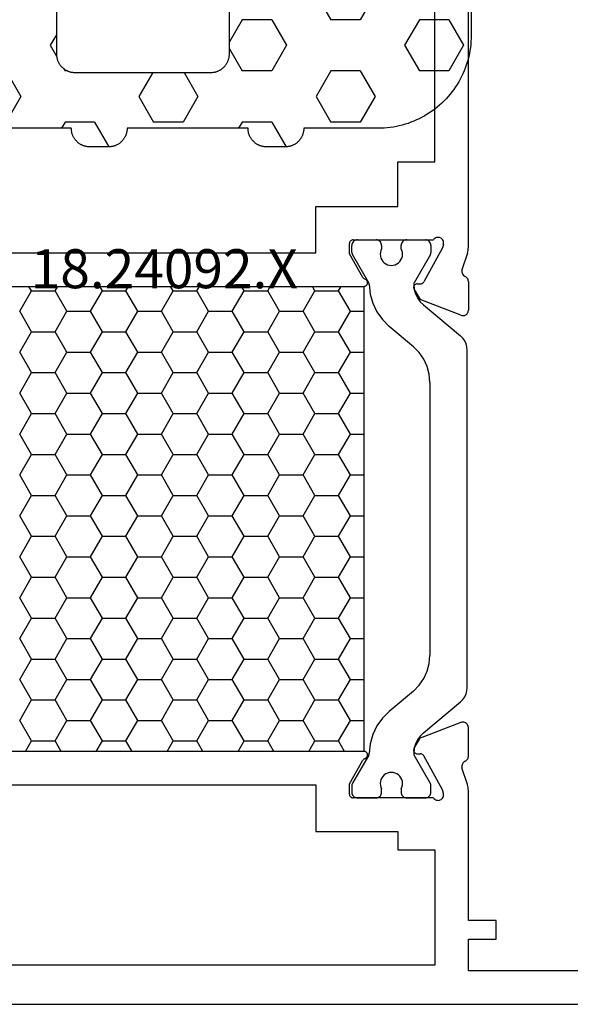
# Model space of a CAD drawing. Units: millimetres. Extents: x 0 to 2878, y -3252 to -50.
# Drawn here: x 108 to 137, y -3190 to -3137 of the extents above; entities that cross this region are included whole.
import ezdxf
from ezdxf.enums import TextEntityAlignment as Align

# ---------------------------------------------------------------- set-up
doc = ezdxf.new("R2010")
doc.units = ezdxf.units.MM
for name, color, linetype in [('CrossSectionsGums', 1, 'Continuous'), ('CrossSectionsProfils', 7, 'Continuous'), ('CrossSectionsTexts', 3, 'Continuous')]:
    doc.layers.add(name, color=color, linetype=linetype)
doc.styles.get("Standard").update_dxf_attribs({"font": 'complex.shx', "height": 60})

# ---------------------------------------------------------------- blocks, each defined once
blk = doc.blocks.new('18_24092_X_TEXT_3', base_point=(69.6, 0))
at = {"layer": 'CrossSectionsTexts'}
blk.add_text('18.24092.X', height=2.1, dxfattribs=at).set_placement((115.45, 38.5), align=Align.CENTER)
blk = doc.blocks.new('18_24092_X', base_point=(2282.357, 1599.075))
at = {"layer": 'CrossSectionsProfils'}
for p, q in [((2342.757, 1644.375), (2342.757, 1666.275)), ((2344.557, 1639.775), (2344.557, 1655.075)), ((2340.757, 1644.375), (2342.757, 1644.375)), ((2340.757, 1641.975), (2340.757, 1644.375)), ((2336.357, 1639.475), (2336.357, 1641.975)), ((2336.357, 1641.975), (2340.757, 1641.975)), ((2338.183, 1640.075), (2338.169, 1640.044)), ((2338.203, 1640.104), (2338.183, 1640.075)), ((2338.228, 1640.128), (2338.203, 1640.104)), ((2338.257, 1640.148), (2338.228, 1640.128)), ((2338.288, 1640.163), (2338.257, 1640.148)), ((2338.322, 1640.172), (2338.288, 1640.163)), ((2338.357, 1640.175), (2338.322, 1640.172)), ((2338.357, 1640.175), (2342.674, 1640.175)), ((2342.706, 1640.216), (2342.674, 1640.175)), ((2342.746, 1640.251), (2342.706, 1640.216)), ((2342.79, 1640.278), (2342.746, 1640.251)), ((2342.839, 1640.298), (2342.79, 1640.278)), ((2342.891, 1640.308), (2342.839, 1640.298)), ((2342.943, 1640.309), (2342.891, 1640.308)), ((2342.995, 1640.301), (2342.943, 1640.309)), ((2343.045, 1640.285), (2342.995, 1640.301)), ((2343.091, 1640.259), (2343.045, 1640.285)), ((2343.132, 1640.226), (2343.091, 1640.259)), ((2343.166, 1640.187), (2343.132, 1640.226)), ((2343.193, 1640.142), (2343.166, 1640.187)), ((2343.212, 1640.093), (2343.193, 1640.142)), ((2343.222, 1640.042), (2343.212, 1640.093)), ((2338.16, 1640.01), (2338.157, 1639.975)), ((2338.157, 1639.425), (2338.157, 1639.975)), ((2338.169, 1640.044), (2338.16, 1640.01)), ((2343.167, 1639.743), (2342.154, 1637.914)), ((2343.215, 1639.937), (2343.167, 1639.743)), ((2343.215, 1639.937), (2343.223, 1639.989)), ((2343.223, 1639.989), (2343.222, 1640.042)), ((2344.507, 1639.465), (2344.529, 1639.54)), ((2344.529, 1639.54), (2344.544, 1639.618)), ((2344.544, 1639.618), (2344.554, 1639.696)), ((2344.554, 1639.696), (2344.557, 1639.775)), ((2315.557, 1639.475), (2336.357, 1639.475)), ((2338.89, 1638.154), (2338.157, 1639.425)), ((2344.507, 1639.465), (2344.211, 1638.556)), ((2344.211, 1638.556), (2344.203, 1638.505)), ((2344.203, 1638.505), (2344.204, 1638.452)), ((2338.89, 1638.154), (2338.911, 1638.125)), ((2338.911, 1638.125), (2338.937, 1638.1)), ((2338.937, 1638.1), (2338.967, 1638.079)), ((2338.967, 1638.079), (2339, 1638.065)), ((2339.032, 1638.051), (2339, 1638.065)), ((2339.061, 1638.031), (2339.032, 1638.051)), ((2339.087, 1638.007), (2339.061, 1638.031)), ((2339.107, 1637.978), (2339.087, 1638.007)), ((2339.123, 1637.947), (2339.107, 1637.978)), ((2339.132, 1637.913), (2339.123, 1637.947)), ((2344.204, 1638.452), (2344.214, 1638.401)), ((2344.214, 1638.401), (2344.233, 1638.353)), ((2344.233, 1638.353), (2344.259, 1638.308)), ((2344.259, 1638.308), (2344.294, 1638.268)), ((2344.294, 1638.268), (2344.334, 1638.235)), ((2344.334, 1638.235), (2344.38, 1638.21)), ((2344.423, 1638.186), (2344.38, 1638.21)), ((2344.461, 1638.156), (2344.423, 1638.186)), ((2344.494, 1638.119), (2344.461, 1638.156)), ((2344.521, 1638.078), (2344.494, 1638.119)), ((2344.541, 1638.033), (2344.521, 1638.078)), ((2344.553, 1637.985), (2344.541, 1638.033)), ((2344.557, 1637.936), (2344.553, 1637.985)), ((2344.557, 1637.936), (2344.557, 1636.401)), ((2312.977, 1637.675), (2338.936, 1637.675)), ((2338.936, 1637.675), (2338.971, 1637.678)), ((2338.971, 1637.678), (2339.005, 1637.687)), ((2339.005, 1637.687), (2339.037, 1637.702)), ((2339.037, 1637.702), (2339.066, 1637.723)), ((2339.066, 1637.723), (2339.09, 1637.748)), ((2339.09, 1637.748), (2339.11, 1637.777)), ((2339.11, 1637.777), (2339.125, 1637.809)), ((2339.125, 1637.809), (2339.133, 1637.843)), ((2339.136, 1637.878), (2339.132, 1637.913)), ((2339.133, 1637.843), (2339.136, 1637.878)), ((2341.614, 1637.639), (2341.611, 1637.604)), ((2341.611, 1637.604), (2341.615, 1637.569)), ((2341.622, 1637.672), (2341.614, 1637.639)), ((2341.615, 1637.569), (2341.625, 1637.536)), ((2341.636, 1637.704), (2341.622, 1637.672)), ((2341.625, 1637.536), (2341.64, 1637.504)), ((2341.656, 1637.733), (2341.636, 1637.704)), ((2341.64, 1637.504), (2341.961, 1636.97)), ((2341.68, 1637.758), (2341.656, 1637.733)), ((2341.708, 1637.779), (2341.68, 1637.758)), ((2341.739, 1637.794), (2341.708, 1637.779)), ((2341.773, 1637.804), (2341.739, 1637.794)), ((2341.808, 1637.807), (2341.773, 1637.804)), ((2341.808, 1637.807), (2341.983, 1637.811)), ((2341.983, 1637.811), (2342.017, 1637.814)), ((2342.017, 1637.814), (2342.051, 1637.824)), ((2342.051, 1637.824), (2342.082, 1637.839)), ((2342.082, 1637.839), (2342.11, 1637.86)), ((2342.11, 1637.86), (2342.135, 1637.885)), ((2342.135, 1637.885), (2342.154, 1637.914)), ((2344.148, 1636.121), (2341.961, 1636.97)), ((2344.538, 1636.297), (2344.552, 1636.348)), ((2344.552, 1636.348), (2344.557, 1636.401)), ((2344.148, 1636.121), (2344.199, 1636.107)), ((2344.199, 1636.107), (2344.251, 1636.101)), ((2344.251, 1636.101), (2344.304, 1636.105)), ((2344.304, 1636.105), (2344.355, 1636.118)), ((2344.355, 1636.118), (2344.404, 1636.14)), ((2344.404, 1636.14), (2344.447, 1636.169)), ((2344.447, 1636.169), (2344.485, 1636.206)), ((2344.485, 1636.206), (2344.516, 1636.25)), ((2344.516, 1636.25), (2344.538, 1636.297)), ((2344.148, 1614.229), (2341.961, 1613.38)), ((2344.199, 1614.244), (2344.148, 1614.229)), ((2344.251, 1614.249), (2344.199, 1614.244)), ((2344.304, 1614.245), (2344.251, 1614.249)), ((2344.355, 1614.233), (2344.304, 1614.245)), ((2344.404, 1614.211), (2344.355, 1614.233)), ((2344.447, 1614.181), (2344.404, 1614.211)), ((2344.485, 1614.144), (2344.447, 1614.181)), ((2344.516, 1614.101), (2344.485, 1614.144)), ((2344.538, 1614.053), (2344.516, 1614.101)), ((2344.552, 1614.002), (2344.538, 1614.053)), ((2344.557, 1613.949), (2344.552, 1614.002)), ((2344.557, 1612.414), (2344.557, 1613.949)), ((2341.64, 1612.846), (2341.961, 1613.38)), ((2338.936, 1612.675), (2312.977, 1612.675)), ((2338.971, 1612.672), (2338.936, 1612.675)), ((2339.005, 1612.663), (2338.971, 1612.672)), ((2339.037, 1612.648), (2339.005, 1612.663)), ((2339.066, 1612.628), (2339.037, 1612.648)), ((2339.09, 1612.603), (2339.066, 1612.628)), ((2339.11, 1612.574), (2339.09, 1612.603)), ((2339.125, 1612.542), (2339.11, 1612.574)), ((2339.133, 1612.507), (2339.125, 1612.542)), ((2341.615, 1612.781), (2341.611, 1612.746)), ((2341.611, 1612.746), (2341.614, 1612.712)), ((2341.614, 1612.712), (2341.622, 1612.678)), ((2341.625, 1612.815), (2341.615, 1612.781)), ((2341.622, 1612.678), (2341.636, 1612.646)), ((2341.64, 1612.846), (2341.625, 1612.815)), ((2341.636, 1612.646), (2341.656, 1612.617)), ((2341.656, 1612.617), (2341.68, 1612.592)), ((2341.68, 1612.592), (2341.708, 1612.572)), ((2341.708, 1612.572), (2341.739, 1612.556)), ((2341.739, 1612.556), (2341.773, 1612.547)), ((2341.773, 1612.547), (2341.808, 1612.543)), ((2341.808, 1612.543), (2341.983, 1612.54)), ((2342.017, 1612.536), (2341.983, 1612.54)), ((2342.051, 1612.526), (2342.017, 1612.536)), ((2342.082, 1612.511), (2342.051, 1612.526)), ((2338.157, 1610.925), (2338.89, 1612.196)), ((2338.911, 1612.226), (2338.89, 1612.196)), ((2338.937, 1612.251), (2338.911, 1612.226)), ((2338.967, 1612.271), (2338.937, 1612.251)), ((2339, 1612.286), (2338.967, 1612.271)), ((2339, 1612.286), (2339.032, 1612.3)), ((2339.032, 1612.3), (2339.061, 1612.319)), ((2339.061, 1612.319), (2339.087, 1612.344)), ((2339.087, 1612.344), (2339.107, 1612.372)), ((2339.107, 1612.372), (2339.123, 1612.404)), ((2339.123, 1612.404), (2339.132, 1612.437)), ((2339.132, 1612.437), (2339.136, 1612.472)), ((2339.136, 1612.472), (2339.133, 1612.507)), ((2342.11, 1612.491), (2342.082, 1612.511)), ((2342.135, 1612.466), (2342.11, 1612.491)), ((2342.154, 1612.437), (2342.135, 1612.466)), ((2343.167, 1610.607), (2342.154, 1612.437)), ((2344.233, 1611.998), (2344.214, 1611.949)), ((2344.259, 1612.043), (2344.233, 1611.998)), ((2344.294, 1612.082), (2344.259, 1612.043)), ((2344.334, 1612.115), (2344.294, 1612.082)), ((2344.38, 1612.14), (2344.334, 1612.115)), ((2344.38, 1612.14), (2344.423, 1612.164)), ((2344.423, 1612.164), (2344.461, 1612.195)), ((2344.461, 1612.195), (2344.494, 1612.231)), ((2344.494, 1612.231), (2344.521, 1612.272)), ((2344.521, 1612.272), (2344.541, 1612.317)), ((2344.541, 1612.317), (2344.553, 1612.365)), ((2344.553, 1612.365), (2344.557, 1612.414)), ((2344.204, 1611.898), (2344.203, 1611.846)), ((2344.203, 1611.846), (2344.211, 1611.794)), ((2344.214, 1611.949), (2344.204, 1611.898)), ((2344.507, 1610.886), (2344.211, 1611.794)), ((2315.557, 1610.875), (2336.357, 1610.875)), ((2336.357, 1610.875), (2336.357, 1608.375)), ((2338.157, 1610.375), (2338.157, 1610.925)), ((2343.215, 1610.413), (2343.167, 1610.607)), ((2343.223, 1610.361), (2343.215, 1610.413)), ((2344.529, 1610.81), (2344.507, 1610.886)), ((2344.544, 1610.733), (2344.529, 1610.81)), ((2344.554, 1610.654), (2344.544, 1610.733)), ((2344.557, 1610.576), (2344.554, 1610.654)), ((2344.557, 1603.575), (2344.557, 1610.576)), ((2338.157, 1610.375), (2338.16, 1610.34)), ((2338.16, 1610.34), (2338.169, 1610.307)), ((2338.169, 1610.307), (2338.183, 1610.275)), ((2338.183, 1610.275), (2338.203, 1610.247)), ((2338.203, 1610.247), (2338.228, 1610.222)), ((2338.228, 1610.222), (2338.257, 1610.202)), ((2338.257, 1610.202), (2338.288, 1610.187)), ((2338.288, 1610.187), (2338.322, 1610.178)), ((2338.322, 1610.178), (2338.357, 1610.175)), ((2342.674, 1610.175), (2338.357, 1610.175)), ((2342.674, 1610.175), (2342.706, 1610.134)), ((2342.706, 1610.134), (2342.746, 1610.099)), ((2342.746, 1610.099), (2342.79, 1610.072)), ((2342.79, 1610.072), (2342.839, 1610.053)), ((2342.839, 1610.053), (2342.891, 1610.042)), ((2342.891, 1610.042), (2342.943, 1610.041)), ((2342.943, 1610.041), (2342.995, 1610.049)), ((2342.995, 1610.049), (2343.045, 1610.066)), ((2343.045, 1610.066), (2343.091, 1610.091)), ((2343.091, 1610.091), (2343.132, 1610.124)), ((2343.132, 1610.124), (2343.166, 1610.163)), ((2343.166, 1610.163), (2343.193, 1610.208)), ((2343.193, 1610.208), (2343.212, 1610.257)), ((2343.212, 1610.257), (2343.222, 1610.309)), ((2343.222, 1610.309), (2343.223, 1610.361)), ((2336.357, 1608.375), (2340.757, 1608.375)), ((2340.757, 1608.375), (2340.757, 1607.375)), ((2340.757, 1607.375), (2342.757, 1607.375)), ((2342.757, 1607.375), (2342.757, 1601.175)), ((2346.057, 1603.575), (2344.557, 1603.575)), ((2346.057, 1602.575), (2346.057, 1603.575)), ((2344.557, 1602.575), (2346.057, 1602.575)), ((2344.557, 1600.875), (2344.557, 1602.575)), ((2342.757, 1601.175), (2309.157, 1601.175)), ((2364.057, 1600.875), (2344.557, 1600.875)), ((2283.356, 1599.075), (2373.557, 1599.075)), ((2283.357, 1599.075), (2373.557, 1599.075))]:
    blk.add_line(p, q, dxfattribs=at)
at = {"layer": 'CrossSectionsProfils', "color": 1}
for p, q in [((2338.363, 1640.068), (2338.333, 1640.025)), ((2338.4, 1640.105), (2338.363, 1640.068)), ((2338.443, 1640.135), (2338.4, 1640.105)), ((2338.49, 1640.157), (2338.443, 1640.135)), ((2338.541, 1640.171), (2338.49, 1640.157)), ((2338.593, 1640.175), (2338.541, 1640.171)), ((2338.593, 1640.175), (2339.593, 1640.175)), ((2339.645, 1640.171), (2339.593, 1640.175)), ((2339.696, 1640.157), (2339.645, 1640.171)), ((2339.743, 1640.135), (2339.696, 1640.157)), ((2339.786, 1640.105), (2339.743, 1640.135)), ((2339.823, 1640.068), (2339.786, 1640.105)), ((2339.853, 1640.025), (2339.823, 1640.068)), ((2341.013, 1640.068), (2340.983, 1640.025)), ((2341.05, 1640.105), (2341.013, 1640.068)), ((2341.093, 1640.135), (2341.05, 1640.105)), ((2341.14, 1640.157), (2341.093, 1640.135)), ((2341.191, 1640.171), (2341.14, 1640.157)), ((2341.243, 1640.175), (2341.191, 1640.171)), ((2341.243, 1640.175), (2342.243, 1640.175)), ((2342.295, 1640.171), (2342.243, 1640.175)), ((2342.346, 1640.157), (2342.295, 1640.171)), ((2342.393, 1640.135), (2342.346, 1640.157)), ((2342.436, 1640.105), (2342.393, 1640.135)), ((2342.473, 1640.068), (2342.436, 1640.105)), ((2342.503, 1640.025), (2342.473, 1640.068)), ((2338.298, 1639.927), (2338.293, 1639.875)), ((2338.293, 1639.489), (2338.293, 1639.875)), ((2338.311, 1639.978), (2338.298, 1639.927)), ((2338.333, 1640.025), (2338.311, 1639.978)), ((2339.85, 1639.604), (2339.825, 1639.503)), ((2339.893, 1639.698), (2339.85, 1639.604)), ((2339.875, 1639.978), (2339.853, 1640.025)), ((2339.888, 1639.927), (2339.875, 1639.978)), ((2339.893, 1639.875), (2339.888, 1639.927)), ((2339.893, 1639.875), (2339.893, 1639.698)), ((2340.948, 1639.927), (2340.943, 1639.875)), ((2340.943, 1639.693), (2340.943, 1639.875)), ((2340.985, 1639.598), (2340.943, 1639.693)), ((2340.961, 1639.978), (2340.948, 1639.927)), ((2340.983, 1640.025), (2340.961, 1639.978)), ((2341.009, 1639.498), (2340.985, 1639.598)), ((2342.525, 1639.978), (2342.503, 1640.025)), ((2342.538, 1639.927), (2342.525, 1639.978)), ((2342.543, 1639.875), (2342.538, 1639.927)), ((2342.543, 1639.875), (2342.543, 1639.489)), ((2338.293, 1639.489), (2338.295, 1639.463)), ((2338.295, 1639.463), (2338.3, 1639.437)), ((2338.3, 1639.437), (2338.308, 1639.412)), ((2338.308, 1639.412), (2338.32, 1639.389)), ((2339.196, 1637.871), (2338.32, 1639.389)), ((2339.825, 1639.503), (2339.817, 1639.4)), ((2339.817, 1639.4), (2339.826, 1639.297)), ((2339.826, 1639.297), (2339.854, 1639.197)), ((2339.854, 1639.197), (2339.898, 1639.103)), ((2339.898, 1639.103), (2339.958, 1639.018)), ((2339.958, 1639.018), (2340.031, 1638.945)), ((2340.797, 1638.941), (2340.871, 1639.014)), ((2340.871, 1639.014), (2340.932, 1639.098)), ((2340.932, 1639.098), (2340.977, 1639.191)), ((2340.977, 1639.191), (2341.006, 1639.291)), ((2341.006, 1639.291), (2341.016, 1639.394)), ((2341.016, 1639.394), (2341.009, 1639.498)), ((2342.516, 1639.389), (2341.641, 1637.873)), ((2342.516, 1639.389), (2342.528, 1639.412)), ((2342.528, 1639.412), (2342.536, 1639.437)), ((2342.536, 1639.437), (2342.541, 1639.463)), ((2342.541, 1639.463), (2342.543, 1639.489)), ((2340.031, 1638.945), (2340.116, 1638.886)), ((2340.116, 1638.886), (2340.21, 1638.842)), ((2340.21, 1638.842), (2340.31, 1638.815)), ((2340.31, 1638.815), (2340.414, 1638.805)), ((2340.414, 1638.805), (2340.517, 1638.814)), ((2340.517, 1638.814), (2340.617, 1638.84)), ((2340.617, 1638.84), (2340.712, 1638.883)), ((2340.712, 1638.883), (2340.797, 1638.941)), ((2320.43, 1636.336), (2321.065, 1637.435)), ((2321.065, 1637.435), (2320.927, 1637.675)), ((2321.065, 1637.435), (2322.335, 1637.435)), ((2322.97, 1636.336), (2322.335, 1637.435)), ((2322.335, 1637.435), (2322.474, 1637.675)), ((2324.24, 1636.336), (2324.875, 1637.435)), ((2324.875, 1637.435), (2324.737, 1637.675)), ((2324.875, 1637.435), (2326.145, 1637.435)), ((2326.78, 1636.336), (2326.145, 1637.435)), ((2326.145, 1637.435), (2326.284, 1637.675)), ((2328.05, 1636.336), (2328.685, 1637.435)), ((2328.685, 1637.435), (2328.547, 1637.675)), ((2328.685, 1637.435), (2329.955, 1637.435)), ((2330.59, 1636.336), (2329.955, 1637.435)), ((2329.955, 1637.435), (2330.094, 1637.675)), ((2331.86, 1636.336), (2332.495, 1637.435)), ((2332.495, 1637.435), (2332.357, 1637.675)), ((2332.495, 1637.435), (2333.765, 1637.435)), ((2334.4, 1636.336), (2333.765, 1637.435)), ((2333.765, 1637.435), (2333.904, 1637.675)), ((2335.67, 1636.336), (2336.305, 1637.435)), ((2336.305, 1637.435), (2336.167, 1637.675)), ((2336.305, 1637.435), (2337.575, 1637.435)), ((2338.21, 1636.336), (2337.575, 1637.435)), ((2337.575, 1637.435), (2337.714, 1637.675)), ((2339.207, 1637.848), (2339.196, 1637.871)), ((2339.216, 1637.824), (2339.207, 1637.848)), ((2339.221, 1637.8), (2339.216, 1637.824)), ((2339.223, 1637.774), (2339.221, 1637.8)), ((2339.223, 1637.774), (2339.275, 1637.264)), ((2341.62, 1637.821), (2341.615, 1637.794)), ((2341.615, 1637.794), (2341.615, 1637.765)), ((2341.615, 1637.765), (2341.645, 1637.518)), ((2341.629, 1637.848), (2341.62, 1637.821)), ((2341.641, 1637.873), (2341.629, 1637.848)), ((2341.645, 1637.518), (2341.717, 1637.279)), ((2339.275, 1637.264), (2339.414, 1636.77)), ((2341.717, 1637.279), (2341.827, 1637.055)), ((2341.827, 1637.055), (2341.972, 1636.852)), ((2339.414, 1636.77), (2339.635, 1636.308)), ((2341.972, 1636.852), (2342.149, 1636.676)), ((2342.149, 1636.676), (2344.136, 1635.009)), ((2321.065, 1635.236), (2320.43, 1636.336)), ((2322.335, 1635.236), (2322.97, 1636.336)), ((2322.97, 1636.336), (2324.24, 1636.336)), ((2324.875, 1635.236), (2324.24, 1636.336)), ((2326.145, 1635.236), (2326.78, 1636.336)), ((2326.78, 1636.336), (2328.05, 1636.336)), ((2328.685, 1635.236), (2328.05, 1636.336)), ((2329.955, 1635.236), (2330.59, 1636.336)), ((2330.59, 1636.336), (2331.86, 1636.336)), ((2332.495, 1635.236), (2331.86, 1636.336)), ((2333.765, 1635.236), (2334.4, 1636.336)), ((2334.4, 1636.336), (2335.67, 1636.336)), ((2336.305, 1635.236), (2335.67, 1636.336)), ((2337.575, 1635.236), (2338.21, 1636.336)), ((2338.21, 1636.336), (2338.936, 1636.336)), ((2339.635, 1636.308), (2339.931, 1635.889)), ((2339.931, 1635.889), (2340.294, 1635.527)), ((2341.6, 1634.431), (2340.294, 1635.527)), ((2320.43, 1634.136), (2321.065, 1635.236)), ((2321.065, 1635.236), (2322.335, 1635.236)), ((2322.97, 1634.136), (2322.335, 1635.236)), ((2324.24, 1634.136), (2324.875, 1635.236)), ((2324.875, 1635.236), (2326.145, 1635.236)), ((2326.78, 1634.136), (2326.145, 1635.236)), ((2328.05, 1634.136), (2328.685, 1635.236)), ((2328.685, 1635.236), (2329.955, 1635.236)), ((2330.59, 1634.136), (2329.955, 1635.236)), ((2331.86, 1634.136), (2332.495, 1635.236)), ((2332.495, 1635.236), (2333.765, 1635.236)), ((2334.4, 1634.136), (2333.765, 1635.236)), ((2335.67, 1634.136), (2336.305, 1635.236)), ((2336.305, 1635.236), (2337.575, 1635.236)), ((2338.21, 1634.136), (2337.575, 1635.236)), ((2344.259, 1634.886), (2344.136, 1635.009)), ((2344.359, 1634.743), (2344.259, 1634.886)), ((2341.908, 1634.123), (2341.6, 1634.431)), ((2344.433, 1634.585), (2344.359, 1634.743)), ((2344.478, 1634.417), (2344.433, 1634.585)), ((2344.493, 1634.243), (2344.478, 1634.417)), ((2344.493, 1616.107), (2344.493, 1634.243)), ((2321.065, 1633.036), (2320.43, 1634.136)), ((2322.335, 1633.036), (2322.97, 1634.136)), ((2322.97, 1634.136), (2324.24, 1634.136)), ((2324.875, 1633.036), (2324.24, 1634.136)), ((2326.145, 1633.036), (2326.78, 1634.136)), ((2326.78, 1634.136), (2328.05, 1634.136)), ((2328.685, 1633.036), (2328.05, 1634.136)), ((2329.955, 1633.036), (2330.59, 1634.136)), ((2330.59, 1634.136), (2331.86, 1634.136)), ((2332.495, 1633.036), (2331.86, 1634.136)), ((2333.765, 1633.036), (2334.4, 1634.136)), ((2334.4, 1634.136), (2335.67, 1634.136)), ((2336.305, 1633.036), (2335.67, 1634.136)), ((2337.575, 1633.036), (2338.21, 1634.136)), ((2338.21, 1634.136), (2338.936, 1634.136)), ((2342.158, 1633.766), (2341.908, 1634.123)), ((2342.342, 1633.371), (2342.158, 1633.766)), ((2342.455, 1632.95), (2342.342, 1633.371)), ((2320.43, 1631.936), (2321.065, 1633.036)), ((2321.065, 1633.036), (2322.335, 1633.036)), ((2322.97, 1631.936), (2322.335, 1633.036)), ((2324.24, 1631.936), (2324.875, 1633.036)), ((2324.875, 1633.036), (2326.145, 1633.036)), ((2326.78, 1631.936), (2326.145, 1633.036)), ((2328.05, 1631.936), (2328.685, 1633.036)), ((2328.685, 1633.036), (2329.955, 1633.036)), ((2330.59, 1631.936), (2329.955, 1633.036)), ((2331.86, 1631.936), (2332.495, 1633.036)), ((2332.495, 1633.036), (2333.765, 1633.036)), ((2334.4, 1631.936), (2333.765, 1633.036)), ((2335.67, 1631.936), (2336.305, 1633.036)), ((2336.305, 1633.036), (2337.575, 1633.036)), ((2338.21, 1631.936), (2337.575, 1633.036)), ((2342.493, 1632.516), (2342.455, 1632.95)), ((2342.493, 1632.516), (2342.493, 1617.834)), ((2321.065, 1630.836), (2320.43, 1631.936)), ((2322.335, 1630.836), (2322.97, 1631.936)), ((2322.97, 1631.936), (2324.24, 1631.936)), ((2324.875, 1630.836), (2324.24, 1631.936)), ((2326.145, 1630.836), (2326.78, 1631.936)), ((2326.78, 1631.936), (2328.05, 1631.936)), ((2328.685, 1630.836), (2328.05, 1631.936)), ((2329.955, 1630.836), (2330.59, 1631.936)), ((2330.59, 1631.936), (2331.86, 1631.936)), ((2332.495, 1630.836), (2331.86, 1631.936)), ((2333.765, 1630.836), (2334.4, 1631.936)), ((2334.4, 1631.936), (2335.67, 1631.936)), ((2336.305, 1630.836), (2335.67, 1631.936)), ((2337.575, 1630.836), (2338.21, 1631.936)), ((2338.21, 1631.936), (2338.936, 1631.936)), ((2320.43, 1629.736), (2321.065, 1630.836)), ((2321.065, 1630.836), (2322.335, 1630.836)), ((2322.97, 1629.736), (2322.335, 1630.836)), ((2324.24, 1629.736), (2324.875, 1630.836)), ((2324.875, 1630.836), (2326.145, 1630.836)), ((2326.78, 1629.736), (2326.145, 1630.836)), ((2328.05, 1629.736), (2328.685, 1630.836)), ((2328.685, 1630.836), (2329.955, 1630.836)), ((2330.59, 1629.736), (2329.955, 1630.836)), ((2331.86, 1629.736), (2332.495, 1630.836)), ((2332.495, 1630.836), (2333.765, 1630.836)), ((2334.4, 1629.736), (2333.765, 1630.836)), ((2335.67, 1629.736), (2336.305, 1630.836)), ((2336.305, 1630.836), (2337.575, 1630.836)), ((2338.21, 1629.736), (2337.575, 1630.836)), ((2321.065, 1628.637), (2320.43, 1629.736)), ((2322.335, 1628.637), (2322.97, 1629.736)), ((2322.97, 1629.736), (2324.24, 1629.736)), ((2324.875, 1628.637), (2324.24, 1629.736)), ((2326.145, 1628.637), (2326.78, 1629.736)), ((2326.78, 1629.736), (2328.05, 1629.736)), ((2328.685, 1628.637), (2328.05, 1629.736)), ((2329.955, 1628.637), (2330.59, 1629.736)), ((2330.59, 1629.736), (2331.86, 1629.736)), ((2332.495, 1628.637), (2331.86, 1629.736)), ((2333.765, 1628.637), (2334.4, 1629.736)), ((2334.4, 1629.736), (2335.67, 1629.736)), ((2336.305, 1628.637), (2335.67, 1629.736)), ((2337.575, 1628.637), (2338.21, 1629.736)), ((2338.21, 1629.736), (2338.936, 1629.736)), ((2320.43, 1627.537), (2321.065, 1628.637)), ((2321.065, 1628.637), (2322.335, 1628.637)), ((2322.97, 1627.537), (2322.335, 1628.637)), ((2324.24, 1627.537), (2324.875, 1628.637)), ((2324.875, 1628.637), (2326.145, 1628.637)), ((2326.78, 1627.537), (2326.145, 1628.637)), ((2328.05, 1627.537), (2328.685, 1628.637)), ((2328.685, 1628.637), (2329.955, 1628.637)), ((2330.59, 1627.537), (2329.955, 1628.637)), ((2331.86, 1627.537), (2332.495, 1628.637)), ((2332.495, 1628.637), (2333.765, 1628.637)), ((2334.4, 1627.537), (2333.765, 1628.637)), ((2335.67, 1627.537), (2336.305, 1628.637)), ((2336.305, 1628.637), (2337.575, 1628.637)), ((2338.21, 1627.537), (2337.575, 1628.637)), ((2321.065, 1626.437), (2320.43, 1627.537)), ((2322.335, 1626.437), (2322.97, 1627.537)), ((2322.97, 1627.537), (2324.24, 1627.537)), ((2324.875, 1626.437), (2324.24, 1627.537)), ((2326.145, 1626.437), (2326.78, 1627.537)), ((2326.78, 1627.537), (2328.05, 1627.537)), ((2328.685, 1626.437), (2328.05, 1627.537)), ((2329.955, 1626.437), (2330.59, 1627.537)), ((2330.59, 1627.537), (2331.86, 1627.537)), ((2332.495, 1626.437), (2331.86, 1627.537)), ((2333.765, 1626.437), (2334.4, 1627.537)), ((2334.4, 1627.537), (2335.67, 1627.537)), ((2336.305, 1626.437), (2335.67, 1627.537)), ((2337.575, 1626.437), (2338.21, 1627.537)), ((2338.21, 1627.537), (2338.936, 1627.537)), ((2320.43, 1625.337), (2321.065, 1626.437)), ((2321.065, 1626.437), (2322.335, 1626.437)), ((2322.97, 1625.337), (2322.335, 1626.437)), ((2324.24, 1625.337), (2324.875, 1626.437)), ((2324.875, 1626.437), (2326.145, 1626.437)), ((2326.78, 1625.337), (2326.145, 1626.437)), ((2328.05, 1625.337), (2328.685, 1626.437)), ((2328.685, 1626.437), (2329.955, 1626.437)), ((2330.59, 1625.337), (2329.955, 1626.437)), ((2331.86, 1625.337), (2332.495, 1626.437)), ((2332.495, 1626.437), (2333.765, 1626.437)), ((2334.4, 1625.337), (2333.765, 1626.437)), ((2335.67, 1625.337), (2336.305, 1626.437)), ((2336.305, 1626.437), (2337.575, 1626.437)), ((2338.21, 1625.337), (2337.575, 1626.437)), ((2321.065, 1624.237), (2320.43, 1625.337)), ((2322.335, 1624.237), (2322.97, 1625.337)), ((2322.97, 1625.337), (2324.24, 1625.337)), ((2324.875, 1624.237), (2324.24, 1625.337)), ((2326.145, 1624.237), (2326.78, 1625.337)), ((2326.78, 1625.337), (2328.05, 1625.337)), ((2328.685, 1624.237), (2328.05, 1625.337)), ((2329.955, 1624.237), (2330.59, 1625.337)), ((2330.59, 1625.337), (2331.86, 1625.337)), ((2332.495, 1624.237), (2331.86, 1625.337)), ((2333.765, 1624.237), (2334.4, 1625.337)), ((2334.4, 1625.337), (2335.67, 1625.337)), ((2336.305, 1624.237), (2335.67, 1625.337)), ((2337.575, 1624.237), (2338.21, 1625.337)), ((2338.21, 1625.337), (2338.936, 1625.337)), ((2320.43, 1623.137), (2321.065, 1624.237)), ((2321.065, 1624.237), (2322.335, 1624.237)), ((2322.97, 1623.137), (2322.335, 1624.237)), ((2324.24, 1623.137), (2324.875, 1624.237)), ((2324.875, 1624.237), (2326.145, 1624.237)), ((2326.78, 1623.137), (2326.145, 1624.237)), ((2328.05, 1623.137), (2328.685, 1624.237)), ((2328.685, 1624.237), (2329.955, 1624.237)), ((2330.59, 1623.137), (2329.955, 1624.237)), ((2331.86, 1623.137), (2332.495, 1624.237)), ((2332.495, 1624.237), (2333.765, 1624.237)), ((2334.4, 1623.137), (2333.765, 1624.237)), ((2335.67, 1623.137), (2336.305, 1624.237)), ((2336.305, 1624.237), (2337.575, 1624.237)), ((2338.21, 1623.137), (2337.575, 1624.237)), ((2321.065, 1622.038), (2320.43, 1623.137)), ((2322.335, 1622.038), (2322.97, 1623.137)), ((2322.97, 1623.137), (2324.24, 1623.137)), ((2324.875, 1622.038), (2324.24, 1623.137)), ((2326.145, 1622.038), (2326.78, 1623.137)), ((2326.78, 1623.137), (2328.05, 1623.137)), ((2328.685, 1622.038), (2328.05, 1623.137)), ((2329.955, 1622.038), (2330.59, 1623.137)), ((2330.59, 1623.137), (2331.86, 1623.137)), ((2332.495, 1622.038), (2331.86, 1623.137)), ((2333.765, 1622.038), (2334.4, 1623.137)), ((2334.4, 1623.137), (2335.67, 1623.137)), ((2336.305, 1622.038), (2335.67, 1623.137)), ((2337.575, 1622.038), (2338.21, 1623.137)), ((2338.21, 1623.137), (2338.936, 1623.137)), ((2320.43, 1620.938), (2321.065, 1622.038)), ((2321.065, 1622.038), (2322.335, 1622.038)), ((2322.97, 1620.938), (2322.335, 1622.038)), ((2324.24, 1620.938), (2324.875, 1622.038)), ((2324.875, 1622.038), (2326.145, 1622.038)), ((2326.78, 1620.938), (2326.145, 1622.038)), ((2328.05, 1620.938), (2328.685, 1622.038)), ((2328.685, 1622.038), (2329.955, 1622.038)), ((2330.59, 1620.938), (2329.955, 1622.038)), ((2331.86, 1620.938), (2332.495, 1622.038)), ((2332.495, 1622.038), (2333.765, 1622.038)), ((2334.4, 1620.938), (2333.765, 1622.038)), ((2335.67, 1620.938), (2336.305, 1622.038)), ((2336.305, 1622.038), (2337.575, 1622.038)), ((2338.21, 1620.938), (2337.575, 1622.038)), ((2321.065, 1619.838), (2320.43, 1620.938)), ((2322.335, 1619.838), (2322.97, 1620.938)), ((2322.97, 1620.938), (2324.24, 1620.938)), ((2324.875, 1619.838), (2324.24, 1620.938)), ((2326.145, 1619.838), (2326.78, 1620.938)), ((2326.78, 1620.938), (2328.05, 1620.938)), ((2328.685, 1619.838), (2328.05, 1620.938)), ((2329.955, 1619.838), (2330.59, 1620.938)), ((2330.59, 1620.938), (2331.86, 1620.938)), ((2332.495, 1619.838), (2331.86, 1620.938)), ((2333.765, 1619.838), (2334.4, 1620.938)), ((2334.4, 1620.938), (2335.67, 1620.938)), ((2336.305, 1619.838), (2335.67, 1620.938)), ((2337.575, 1619.838), (2338.21, 1620.938)), ((2338.21, 1620.938), (2338.936, 1620.938)), ((2320.43, 1618.738), (2321.065, 1619.838)), ((2321.065, 1619.838), (2322.335, 1619.838)), ((2322.97, 1618.738), (2322.335, 1619.838)), ((2324.24, 1618.738), (2324.875, 1619.838)), ((2324.875, 1619.838), (2326.145, 1619.838)), ((2326.78, 1618.738), (2326.145, 1619.838)), ((2328.05, 1618.738), (2328.685, 1619.838)), ((2328.685, 1619.838), (2329.955, 1619.838)), ((2330.59, 1618.738), (2329.955, 1619.838)), ((2331.86, 1618.738), (2332.495, 1619.838)), ((2332.495, 1619.838), (2333.765, 1619.838)), ((2334.4, 1618.738), (2333.765, 1619.838)), ((2335.67, 1618.738), (2336.305, 1619.838)), ((2336.305, 1619.838), (2337.575, 1619.838)), ((2338.21, 1618.738), (2337.575, 1619.838)), ((2321.065, 1617.638), (2320.43, 1618.738)), ((2322.335, 1617.638), (2322.97, 1618.738)), ((2322.97, 1618.738), (2324.24, 1618.738)), ((2324.875, 1617.638), (2324.24, 1618.738)), ((2326.145, 1617.638), (2326.78, 1618.738)), ((2326.78, 1618.738), (2328.05, 1618.738)), ((2328.685, 1617.638), (2328.05, 1618.738)), ((2329.955, 1617.638), (2330.59, 1618.738)), ((2330.59, 1618.738), (2331.86, 1618.738)), ((2332.495, 1617.638), (2331.86, 1618.738)), ((2333.765, 1617.638), (2334.4, 1618.738)), ((2334.4, 1618.738), (2335.67, 1618.738)), ((2336.305, 1617.638), (2335.67, 1618.738)), ((2337.575, 1617.638), (2338.21, 1618.738)), ((2338.21, 1618.738), (2338.936, 1618.738)), ((2342.455, 1617.4), (2342.493, 1617.834)), ((2320.43, 1616.538), (2321.065, 1617.638)), ((2321.065, 1617.638), (2322.335, 1617.638)), ((2322.97, 1616.538), (2322.335, 1617.638)), ((2324.24, 1616.538), (2324.875, 1617.638)), ((2324.875, 1617.638), (2326.145, 1617.638)), ((2326.78, 1616.538), (2326.145, 1617.638)), ((2328.05, 1616.538), (2328.685, 1617.638)), ((2328.685, 1617.638), (2329.955, 1617.638)), ((2330.59, 1616.538), (2329.955, 1617.638)), ((2331.86, 1616.538), (2332.495, 1617.638)), ((2332.495, 1617.638), (2333.765, 1617.638)), ((2334.4, 1616.538), (2333.765, 1617.638)), ((2335.67, 1616.538), (2336.305, 1617.638)), ((2336.305, 1617.638), (2337.575, 1617.638)), ((2338.21, 1616.538), (2337.575, 1617.638)), ((2342.342, 1616.979), (2342.455, 1617.4)), ((2342.158, 1616.584), (2342.342, 1616.979)), ((2321.065, 1615.438), (2320.43, 1616.538)), ((2322.335, 1615.438), (2322.97, 1616.538)), ((2322.97, 1616.538), (2324.24, 1616.538)), ((2324.875, 1615.438), (2324.24, 1616.538)), ((2326.145, 1615.438), (2326.78, 1616.538)), ((2326.78, 1616.538), (2328.05, 1616.538)), ((2328.685, 1615.438), (2328.05, 1616.538)), ((2329.955, 1615.438), (2330.59, 1616.538)), ((2330.59, 1616.538), (2331.86, 1616.538)), ((2332.495, 1615.438), (2331.86, 1616.538)), ((2333.765, 1615.438), (2334.4, 1616.538)), ((2334.4, 1616.538), (2335.67, 1616.538)), ((2336.305, 1615.438), (2335.67, 1616.538)), ((2337.575, 1615.438), (2338.21, 1616.538)), ((2338.21, 1616.538), (2338.936, 1616.538)), ((2341.908, 1616.227), (2342.158, 1616.584)), ((2341.6, 1615.919), (2340.294, 1614.823)), ((2341.6, 1615.919), (2341.908, 1616.227)), ((2344.359, 1615.607), (2344.433, 1615.765)), ((2344.433, 1615.765), (2344.478, 1615.934)), ((2344.478, 1615.934), (2344.493, 1616.107)), ((2320.43, 1614.339), (2321.065, 1615.438)), ((2321.065, 1615.438), (2322.335, 1615.438)), ((2322.97, 1614.339), (2322.335, 1615.438)), ((2324.24, 1614.339), (2324.875, 1615.438)), ((2324.875, 1615.438), (2326.145, 1615.438)), ((2326.78, 1614.339), (2326.145, 1615.438)), ((2328.05, 1614.339), (2328.685, 1615.438)), ((2328.685, 1615.438), (2329.955, 1615.438)), ((2330.59, 1614.339), (2329.955, 1615.438)), ((2331.86, 1614.339), (2332.495, 1615.438)), ((2332.495, 1615.438), (2333.765, 1615.438)), ((2334.4, 1614.339), (2333.765, 1615.438)), ((2335.67, 1614.339), (2336.305, 1615.438)), ((2336.305, 1615.438), (2337.575, 1615.438)), ((2338.21, 1614.339), (2337.575, 1615.438)), ((2342.149, 1613.674), (2344.136, 1615.341)), ((2344.136, 1615.341), (2344.259, 1615.464)), ((2344.259, 1615.464), (2344.359, 1615.607)), ((2340.294, 1614.823), (2339.931, 1614.461)), ((2321.065, 1613.239), (2320.43, 1614.339)), ((2322.335, 1613.239), (2322.97, 1614.339)), ((2322.97, 1614.339), (2324.24, 1614.339)), ((2324.875, 1613.239), (2324.24, 1614.339)), ((2326.145, 1613.239), (2326.78, 1614.339)), ((2326.78, 1614.339), (2328.05, 1614.339)), ((2328.685, 1613.239), (2328.05, 1614.339)), ((2329.955, 1613.239), (2330.59, 1614.339)), ((2330.59, 1614.339), (2331.86, 1614.339)), ((2332.495, 1613.239), (2331.86, 1614.339)), ((2333.765, 1613.239), (2334.4, 1614.339)), ((2334.4, 1614.339), (2335.67, 1614.339)), ((2336.305, 1613.239), (2335.67, 1614.339)), ((2337.575, 1613.239), (2338.21, 1614.339)), ((2338.21, 1614.339), (2338.936, 1614.339)), ((2339.931, 1614.461), (2339.635, 1614.043)), ((2339.635, 1614.043), (2339.414, 1613.58)), ((2342.149, 1613.674), (2341.972, 1613.498)), ((2320.74, 1612.675), (2321.065, 1613.239)), ((2321.065, 1613.239), (2322.335, 1613.239)), ((2322.661, 1612.675), (2322.335, 1613.239)), ((2324.55, 1612.675), (2324.875, 1613.239)), ((2324.875, 1613.239), (2326.145, 1613.239)), ((2326.471, 1612.675), (2326.145, 1613.239)), ((2328.36, 1612.675), (2328.685, 1613.239)), ((2328.685, 1613.239), (2329.955, 1613.239)), ((2330.281, 1612.675), (2329.955, 1613.239)), ((2332.17, 1612.675), (2332.495, 1613.239)), ((2332.495, 1613.239), (2333.765, 1613.239)), ((2334.091, 1612.675), (2333.765, 1613.239)), ((2335.98, 1612.675), (2336.305, 1613.239)), ((2336.305, 1613.239), (2337.575, 1613.239)), ((2337.901, 1612.675), (2337.575, 1613.239)), ((2339.275, 1613.086), (2339.223, 1612.576)), ((2339.414, 1613.58), (2339.275, 1613.086)), ((2341.717, 1613.072), (2341.645, 1612.833)), ((2341.827, 1613.296), (2341.717, 1613.072)), ((2341.972, 1613.498), (2341.827, 1613.296)), ((2339.207, 1612.502), (2339.216, 1612.526)), ((2339.216, 1612.526), (2339.221, 1612.551)), ((2339.221, 1612.551), (2339.223, 1612.576)), ((2341.645, 1612.833), (2341.615, 1612.585)), ((2341.615, 1612.585), (2341.615, 1612.557)), ((2341.615, 1612.557), (2341.62, 1612.529)), ((2341.62, 1612.529), (2341.629, 1612.502)), ((2339.196, 1612.479), (2338.32, 1610.962)), ((2339.196, 1612.479), (2339.207, 1612.502)), ((2341.629, 1612.502), (2341.641, 1612.477)), ((2342.543, 1610.915), (2341.641, 1612.477)), ((2340.21, 1611.509), (2340.116, 1611.465)), ((2340.31, 1611.536), (2340.21, 1611.509)), ((2340.414, 1611.545), (2340.31, 1611.536)), ((2340.517, 1611.537), (2340.414, 1611.545)), ((2340.617, 1611.511), (2340.517, 1611.537)), ((2340.712, 1611.468), (2340.617, 1611.511)), ((2340.797, 1611.409), (2340.712, 1611.468)), ((2338.308, 1610.938), (2338.3, 1610.913)), ((2338.32, 1610.962), (2338.308, 1610.938)), ((2339.826, 1611.054), (2339.817, 1610.951)), ((2339.817, 1610.951), (2339.825, 1610.847)), ((2339.854, 1611.154), (2339.826, 1611.054)), ((2339.898, 1611.247), (2339.854, 1611.154)), ((2339.958, 1611.332), (2339.898, 1611.247)), ((2340.031, 1611.405), (2339.958, 1611.332)), ((2340.116, 1611.465), (2340.031, 1611.405)), ((2340.871, 1611.337), (2340.797, 1611.409)), ((2340.932, 1611.252), (2340.871, 1611.337)), ((2340.977, 1611.159), (2340.932, 1611.252)), ((2341.006, 1611.059), (2340.977, 1611.159)), ((2341.016, 1610.956), (2341.006, 1611.059)), ((2341.009, 1610.853), (2341.016, 1610.956)), ((2338.295, 1610.888), (2338.293, 1610.862)), ((2338.293, 1610.862), (2338.293, 1610.475)), ((2338.293, 1610.475), (2338.298, 1610.423)), ((2338.3, 1610.913), (2338.295, 1610.888)), ((2338.298, 1610.423), (2338.311, 1610.373)), ((2339.825, 1610.847), (2339.85, 1610.747)), ((2339.85, 1610.747), (2339.893, 1610.652)), ((2339.875, 1610.373), (2339.888, 1610.423)), ((2339.888, 1610.423), (2339.893, 1610.475)), ((2339.893, 1610.475), (2339.893, 1610.652)), ((2340.943, 1610.657), (2340.985, 1610.752)), ((2340.943, 1610.657), (2340.943, 1610.475)), ((2340.943, 1610.475), (2340.948, 1610.423)), ((2340.948, 1610.423), (2340.961, 1610.373)), ((2340.985, 1610.752), (2341.009, 1610.853)), ((2342.525, 1610.373), (2342.538, 1610.423)), ((2342.538, 1610.423), (2342.543, 1610.475)), ((2342.543, 1610.475), (2342.543, 1610.915)), ((2338.311, 1610.373), (2338.333, 1610.325)), ((2338.333, 1610.325), (2338.363, 1610.282)), ((2338.363, 1610.282), (2338.4, 1610.245)), ((2338.4, 1610.245), (2338.443, 1610.215)), ((2338.443, 1610.215), (2338.49, 1610.193)), ((2338.49, 1610.193), (2338.541, 1610.18)), ((2338.541, 1610.18), (2338.593, 1610.175)), ((2338.593, 1610.175), (2339.593, 1610.175)), ((2339.593, 1610.175), (2339.645, 1610.18)), ((2339.645, 1610.18), (2339.696, 1610.193)), ((2339.696, 1610.193), (2339.743, 1610.215)), ((2339.743, 1610.215), (2339.786, 1610.245)), ((2339.786, 1610.245), (2339.823, 1610.282)), ((2339.823, 1610.282), (2339.853, 1610.325)), ((2339.853, 1610.325), (2339.875, 1610.373)), ((2340.961, 1610.373), (2340.983, 1610.325)), ((2340.983, 1610.325), (2341.013, 1610.282)), ((2341.013, 1610.282), (2341.05, 1610.245)), ((2341.05, 1610.245), (2341.093, 1610.215)), ((2341.093, 1610.215), (2341.14, 1610.193)), ((2341.14, 1610.193), (2341.191, 1610.18)), ((2341.191, 1610.18), (2341.243, 1610.175)), ((2341.243, 1610.175), (2342.243, 1610.175)), ((2342.243, 1610.175), (2342.295, 1610.18)), ((2342.295, 1610.18), (2342.346, 1610.193)), ((2342.346, 1610.193), (2342.393, 1610.215)), ((2342.393, 1610.215), (2342.436, 1610.245)), ((2342.436, 1610.245), (2342.473, 1610.282)), ((2342.473, 1610.282), (2342.503, 1610.325)), ((2342.503, 1610.325), (2342.525, 1610.373))]:
    blk.add_line(p, q, dxfattribs=at)
at = {"layer": 'CrossSectionsProfils', "color": 1, "flags": 128}
blk.add_lwpolyline([(2312.977, 1637.675), (2338.936, 1637.675), (2338.936, 1612.675), (2312.977, 1612.675), (2312.977, 1637.675)], dxfattribs=at)
blk = doc.blocks.new('240_1808_0', base_point=(4.535, -8.326))
at = {"layer": 'CrossSectionsGums', "color": 252, "true_color": 0x848484}
for p, q in [((5.499, -9.525), (6.874, -8.731)), ((6.874, -8.731), (8.249, -9.525)), ((5.499, -9.525), (5.499, -11.113)), ((8.249, -9.525), (8.249, -11.113)), ((5.499, -11.113), (6.874, -11.906)), ((6.874, -11.906), (8.249, -11.113)), ((4.124, -13.494), (5.499, -14.288)), ((8.249, -14.288), (9.624, -13.494)), ((9.624, -13.494), (10.999, -14.288)), ((5.499, -14.288), (5.499, -15.875)), ((8.249, -14.288), (8.249, -15.875)), ((10.999, -14.288), (10.999, -15.875)), ((4.124, -16.669), (5.499, -15.875)), ((8.249, -15.875), (9.624, -16.669)), ((9.624, -16.669), (10.999, -15.875)), ((5.499, -19.05), (6.874, -18.256)), ((6.874, -18.256), (8.249, -19.05)), ((10.999, -19.05), (12.334, -18.279)), ((5.499, -19.05), (5.499, -20.638)), ((8.249, -19.05), (8.249, -20.638)), ((10.999, -19.05), (10.999, -20.638)), ((5.499, -20.638), (6.692, -21.326)), ((7.057, -21.326), (8.249, -20.638)), ((10.999, -20.638), (11.335, -20.832)), ((8.335, -23.763), (9.624, -23.019)), ((9.624, -23.019), (10.999, -23.813)), ((10.999, -23.813), (10.999, -25.4)), ((9.624, -26.194), (10.999, -25.4)), ((8.335, -25.45), (9.624, -26.194)), ((10.999, -28.575), (12.335, -27.804)), ((10.999, -28.575), (10.999, -30.163)), ((8.132, -30.23), (8.249, -30.163)), ((8.249, -30.032), (8.249, -30.163)), ((10.999, -30.163), (11.335, -30.357)), ((6.302, -30.626), (6.874, -30.956)), ((6.874, -30.956), (7.46, -30.618)), ((8.249, -33.338), (9.624, -32.544)), ((9.624, -32.544), (10.999, -33.338))]:
    blk.add_line(p, q, dxfattribs=at)
at = {"layer": 'CrossSectionsGums', "color": 252, "true_color": 0x848484, "flags": 128}
for points in [[(4.835, -30.626), (7.335, -30.626), (7.368, -30.625), (7.4, -30.624), (7.433, -30.621), (7.465, -30.617), (7.498, -30.613), (7.53, -30.607), (7.562, -30.6), (7.594, -30.592), (7.625, -30.583), (7.656, -30.573), (7.687, -30.562), (7.718, -30.55), (7.748, -30.537), (7.777, -30.523), (7.806, -30.508), (7.835, -30.492), (7.863, -30.475), (7.89, -30.457), (7.917, -30.439), (7.944, -30.419), (7.969, -30.399), (7.994, -30.378), (8.018, -30.356), (8.042, -30.333), (8.065, -30.309), (8.087, -30.285), (8.108, -30.26), (8.128, -30.235), (8.148, -30.208), (8.166, -30.181), (8.184, -30.154), (8.201, -30.126), (8.217, -30.097), (8.232, -30.068), (8.246, -30.039), (8.259, -30.009), (8.271, -29.978), (8.282, -29.947), (8.292, -29.916), (8.301, -29.885), (8.309, -29.853), (8.316, -29.821), (8.322, -29.789), (8.326, -29.756), (8.33, -29.724), (8.333, -29.691), (8.334, -29.659), (8.335, -29.626), (8.335, -29.626), (8.335, -22.326), (8.334, -22.293), (8.333, -22.26), (8.33, -22.228), (8.326, -22.195), (8.322, -22.163), (8.316, -22.131), (8.309, -22.099), (8.301, -22.067), (8.292, -22.036), (8.282, -22.004), (8.271, -21.974), (8.259, -21.943), (8.246, -21.913), (8.232, -21.884), (8.217, -21.854), (8.201, -21.826), (8.184, -21.798), (8.166, -21.77), (8.148, -21.743), (8.128, -21.717), (8.108, -21.691), (8.087, -21.667), (8.065, -21.642), (8.042, -21.619), (8.018, -21.596), (7.994, -21.574), (7.969, -21.553), (7.944, -21.533), (7.917, -21.513), (7.89, -21.494), (7.863, -21.477), (7.835, -21.46), (7.806, -21.444), (7.777, -21.429), (7.748, -21.415), (7.718, -21.402), (7.687, -21.39), (7.656, -21.379), (7.625, -21.369), (7.594, -21.36), (7.562, -21.352), (7.53, -21.345), (7.498, -21.339), (7.465, -21.334), (7.433, -21.331), (7.4, -21.328), (7.368, -21.326), (7.335, -21.326), (7.335, -21.326), (4.835, -21.326)], [(4.835, -8.326), (6.335, -8.326), (6.498, -8.329), (6.662, -8.337), (6.825, -8.35), (6.988, -8.369), (7.149, -8.393), (7.31, -8.422), (7.47, -8.456), (7.629, -8.496), (7.786, -8.541), (7.942, -8.591), (8.096, -8.646), (8.248, -8.706), (8.398, -8.772), (8.546, -8.842), (8.692, -8.916), (8.835, -8.996), (8.975, -9.08), (9.113, -9.169), (9.247, -9.262), (9.379, -9.359), (9.507, -9.461), (9.632, -9.567), (9.753, -9.677), (9.87, -9.79), (9.984, -9.908), (10.094, -10.029), (10.2, -10.154), (10.302, -10.282), (10.399, -10.413), (10.492, -10.548), (10.581, -10.686), (10.665, -10.826), (10.745, -10.969), (10.819, -11.114), (10.889, -11.262), (10.954, -11.412), (11.014, -11.565), (11.07, -11.719), (11.12, -11.874), (11.165, -12.032), (11.204, -12.19), (11.239, -12.35), (11.268, -12.511), (11.292, -12.673), (11.311, -12.836), (11.324, -12.999), (11.332, -13.162), (11.335, -13.326), (11.335, -13.326), (11.335, -17.326), (11.368, -17.326), (11.4, -17.328), (11.433, -17.331), (11.465, -17.334), (11.498, -17.339), (11.53, -17.345), (11.562, -17.352), (11.594, -17.36), (11.625, -17.369), (11.656, -17.379), (11.687, -17.39), (11.718, -17.402), (11.748, -17.415), (11.777, -17.429), (11.806, -17.444), (11.835, -17.46), (11.863, -17.477), (11.89, -17.494), (11.917, -17.513), (11.944, -17.533), (11.969, -17.553), (11.994, -17.574), (12.018, -17.596), (12.042, -17.619), (12.065, -17.642), (12.087, -17.667), (12.108, -17.691), (12.128, -17.717), (12.148, -17.743), (12.166, -17.77), (12.184, -17.798), (12.201, -17.826), (12.217, -17.854), (12.232, -17.884), (12.246, -17.913), (12.259, -17.943), (12.271, -17.974), (12.282, -18.004), (12.292, -18.036), (12.301, -18.067), (12.309, -18.099), (12.316, -18.131), (12.322, -18.163), (12.326, -18.195), (12.33, -18.228), (12.333, -18.26), (12.334, -18.293), (12.335, -18.326), (12.335, -18.326), (12.335, -19.326), (12.334, -19.359), (12.333, -19.391), (12.33, -19.424), (12.326, -19.456), (12.322, -19.489), (12.316, -19.521), (12.309, -19.553), (12.301, -19.585), (12.292, -19.616), (12.282, -19.647), (12.271, -19.678), (12.259, -19.709), (12.246, -19.739), (12.232, -19.768), (12.217, -19.797), (12.201, -19.826), (12.184, -19.854), (12.166, -19.881), (12.148, -19.908), (12.128, -19.935), (12.108, -19.96), (12.087, -19.985), (12.065, -20.009), (12.042, -20.033), (12.018, -20.056), (11.994, -20.078), (11.969, -20.099), (11.944, -20.119), (11.917, -20.139), (11.89, -20.157), (11.863, -20.175), (11.835, -20.192), (11.806, -20.208), (11.777, -20.223), (11.748, -20.237), (11.718, -20.25), (11.687, -20.262), (11.656, -20.273), (11.625, -20.283), (11.594, -20.292), (11.562, -20.3), (11.53, -20.307), (11.498, -20.313), (11.465, -20.317), (11.433, -20.321), (11.4, -20.324), (11.368, -20.325), (11.335, -20.326), (11.335, -20.326), (11.335, -26.826), (11.368, -26.826), (11.4, -26.828), (11.433, -26.831), (11.465, -26.834), (11.498, -26.839), (11.53, -26.845), (11.562, -26.852), (11.594, -26.86), (11.625, -26.869), (11.656, -26.879), (11.687, -26.89), (11.718, -26.902), (11.748, -26.915), (11.777, -26.929), (11.806, -26.944), (11.835, -26.96), (11.863, -26.977), (11.89, -26.994), (11.917, -27.013), (11.944, -27.033), (11.969, -27.053), (11.994, -27.074), (12.018, -27.096), (12.042, -27.119), (12.065, -27.142), (12.087, -27.167), (12.108, -27.191), (12.128, -27.217), (12.148, -27.243), (12.166, -27.27), (12.184, -27.298), (12.201, -27.326), (12.217, -27.354), (12.232, -27.384), (12.246, -27.413), (12.259, -27.443), (12.271, -27.474), (12.282, -27.504), (12.292, -27.536), (12.301, -27.567), (12.309, -27.599), (12.316, -27.631), (12.322, -27.663), (12.326, -27.695), (12.33, -27.728), (12.333, -27.76), (12.334, -27.793), (12.335, -27.826), (12.335, -27.826), (12.335, -28.826), (12.334, -28.859), (12.333, -28.891), (12.33, -28.924), (12.326, -28.956), (12.322, -28.989), (12.316, -29.021), (12.309, -29.053), (12.301, -29.085), (12.292, -29.116), (12.282, -29.147), (12.271, -29.178), (12.259, -29.209), (12.246, -29.239), (12.232, -29.268), (12.217, -29.297), (12.201, -29.326), (12.184, -29.354), (12.166, -29.381), (12.148, -29.408), (12.128, -29.435), (12.108, -29.46), (12.087, -29.485), (12.065, -29.509), (12.042, -29.533), (12.018, -29.556), (11.994, -29.578), (11.969, -29.599), (11.944, -29.619), (11.917, -29.639), (11.89, -29.657), (11.863, -29.675), (11.835, -29.692), (11.806, -29.708), (11.777, -29.723), (11.748, -29.737), (11.718, -29.75), (11.687, -29.762), (11.656, -29.773), (11.625, -29.783), (11.594, -29.792), (11.562, -29.8), (11.53, -29.807), (11.498, -29.813), (11.465, -29.817), (11.433, -29.821), (11.4, -29.824), (11.368, -29.825), (11.335, -29.826), (11.335, -29.826), (11.335, -36.326)]]:
    blk.add_lwpolyline(points, dxfattribs=at)
blk = doc.blocks.new('CS_6HORL1')
at = {"layer": 'CrossSectionsGums', "rotation": 270}
blk.add_blockref('240_1808_0', (131.95, 53.9), dxfattribs=at)
at = {"layer": 'CrossSectionsProfils'}
blk.add_blockref('18_24092_X', (69.6, 0), dxfattribs=at)
at = {"layer": 'CrossSectionsTexts'}
blk.add_blockref('18_24092_X_TEXT_3', (69.6, 0), dxfattribs=at)

msp = doc.modelspace()

# ---------------------------------------------------------------- block references
msp.add_blockref('CS_6HORL1', (0, -3190))
at = {"layer": 'CrossSectionsGums', "rotation": 270}
msp.add_blockref('240_1808_0', (131.95, -3136.1), dxfattribs=at)
at = {"layer": 'CrossSectionsProfils'}
msp.add_blockref('18_24092_X', (69.6, -3190), dxfattribs=at)
at = {"layer": 'CrossSectionsTexts'}
msp.add_blockref('18_24092_X_TEXT_3', (69.6, -3190), dxfattribs=at)

doc.saveas('drawing.dxf')
